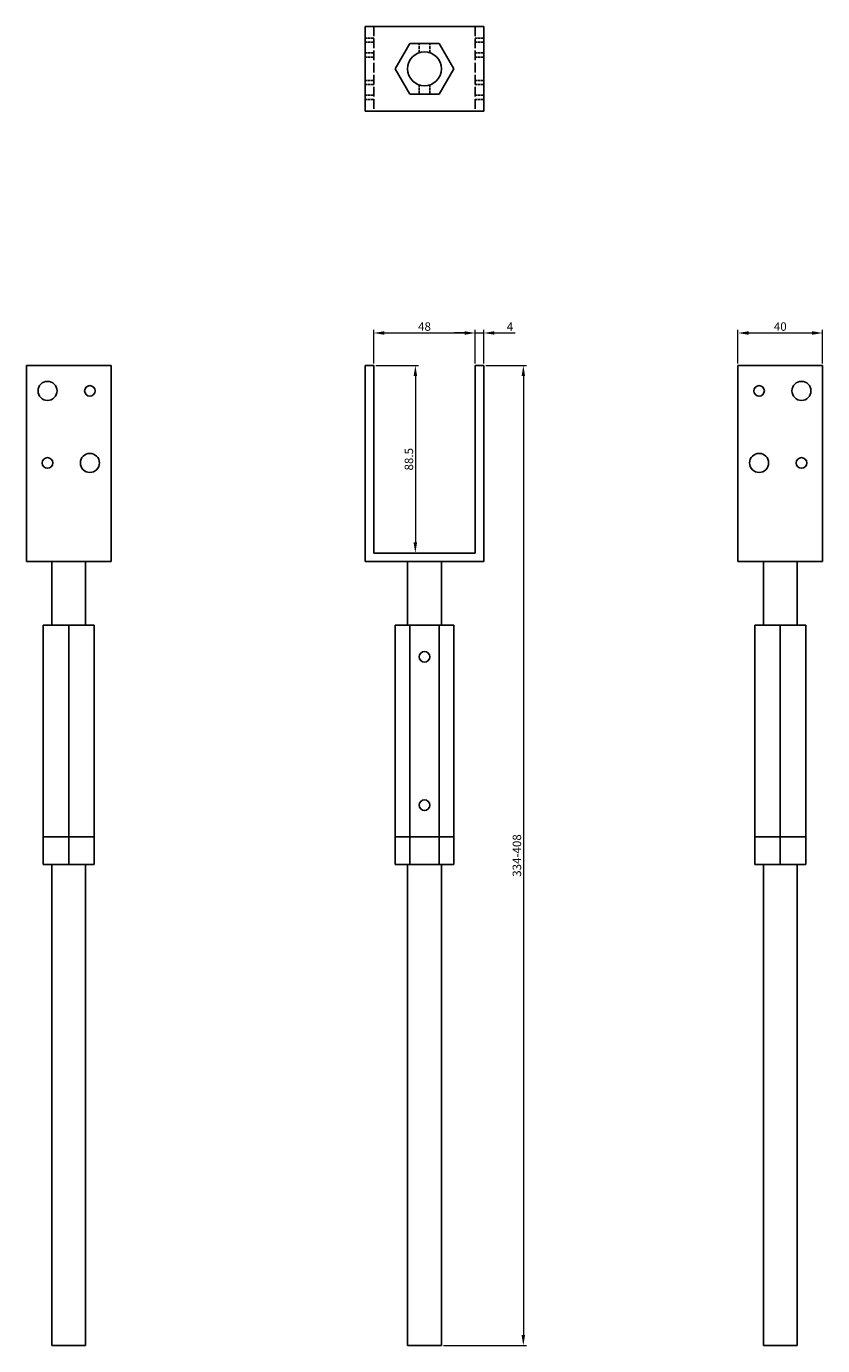
# Model space of a CAD drawing. Units: millimetres. Extents: x 1812 to 2216, y 754 to 1891.
# Drawn here: x 1812 to 2188, y 1269 to 1891 of the extents above; entities that cross this region are included whole.
import ezdxf

# ---------------------------------------------------------------- set-up
doc = ezdxf.new("R2010")
doc.units = ezdxf.units.MM
doc.linetypes.add('DASHED', pattern=[0.2067, 0.1654, -0.0413])
doc.layers.add('Dimensions', color=1, linetype='Continuous', lineweight=20)
doc.layers.add('Part', color=7, linetype='Continuous', lineweight=25)
doc.layers.add('Hidden', color=6, linetype='DASHED', lineweight=25, true_color=0xff00ff)
doc.styles.add('EU_style', font='arial.ttf')
doc.dimstyles.new('Dim_2D', dxfattribs={"dimtxt": 4, "dimasz": 5, "dimexe": 1.5, "dimexo": 1, "dimgap": 1, "dimtad": 1, "dimdec": 1, "dimdsep": 46, "dimtxsty": 'EU_style', "dimcen": 2.5, "dimclrd": 256, "dimclre": 256, "dimclrt": 256, "dimadec": 0, "dimazin": 0, "dimtfac": 1, "dimtdec": 1, "dimtmove": 0, "dimatfit": 3, "dimfxl": 1, "dimtolj": 1, "dimtzin": 0, "dimlwd": -1, "dimlwe": -1, "dimarcsym": 0})

# ---------------------------------------------------------------- blocks, each defined once
blk = doc.blocks.new('*D9')
at = {"layer": 'Defpoints', "color": 0, "transparency": 16777216}
for p in [(2024, 1746.57), (1976, 1731.25), (2024, 1731.25)]:
    blk.add_point(p, dxfattribs=at)
at = {"layer": 'Dimensions', "transparency": 16777216}
for p, q in [((1976, 1732.25), (1976, 1748.07)), ((1981, 1746.57), (2019, 1746.57)), ((2024, 1732.25), (2024, 1748.07))]:
    blk.add_line(p, q, dxfattribs=at)
for points in [[(1981, 1747.4), (1981, 1745.74), (1976, 1746.57)], [(2019, 1747.4), (2019, 1745.74), (2024, 1746.57)]]:
    blk.add_solid(points, dxfattribs=at)
at = {"layer": 'Dimensions', "transparency": 16777216, "insert": (2000, 1749.61), "char_height": 4, "attachment_point": 5, "style": 'EU_style'}
blk.add_mtext('\\A1;48', dxfattribs=at)
blk = doc.blocks.new('*D10')
at = {"layer": 'Defpoints', "color": 0, "transparency": 16777216}
for p in [(2028, 1746.57), (2024, 1731.25), (2028, 1731.25)]:
    blk.add_point(p, dxfattribs=at)
at = {"layer": 'Dimensions', "transparency": 16777216}
for p, q in [((2019, 1746.57), (2014, 1746.57)), ((2024, 1732.25), (2024, 1748.07)), ((2024, 1746.57), (2028, 1746.57)), ((2028, 1732.25), (2028, 1748.07)), ((2033, 1746.57), (2042.77, 1746.57))]:
    blk.add_line(p, q, dxfattribs=at)
for points in [[(2019, 1747.4), (2019, 1745.74), (2024, 1746.57)], [(2033, 1747.4), (2033, 1745.74), (2028, 1746.57)]]:
    blk.add_solid(points, dxfattribs=at)
at = {"layer": 'Dimensions', "transparency": 16777216, "insert": (2040.38, 1749.57), "char_height": 4, "attachment_point": 5, "style": 'EU_style'}
blk.add_mtext('\\A1;4', dxfattribs=at)
blk = doc.blocks.new('*D11')
at = {"layer": 'Defpoints', "color": 0, "transparency": 16777216}
for p in [(1976, 1731.25), (1976, 1642.75), (1995.68, 1642.75)]:
    blk.add_point(p, dxfattribs=at)
at = {"layer": 'Dimensions', "transparency": 16777216}
for p, q in [((1977, 1731.25), (1997.18, 1731.25)), ((1995.68, 1726.25), (1995.68, 1647.75)), ((1977, 1642.75), (1997.18, 1642.75))]:
    blk.add_line(p, q, dxfattribs=at)
for points in [[(1994.85, 1726.25), (1996.51, 1726.25), (1995.68, 1731.25)], [(1994.85, 1647.75), (1996.51, 1647.75), (1995.68, 1642.75)]]:
    blk.add_solid(points, dxfattribs=at)
at = {"layer": 'Dimensions', "transparency": 16777216, "insert": (1992.64, 1687), "char_height": 4, "attachment_point": 5, "rotation": 90, "style": 'EU_style'}
blk.add_mtext('\\A1;88.5', dxfattribs=at)
blk = doc.blocks.new('*D12')
at = {"layer": 'Defpoints', "color": 0, "transparency": 16777216}
for p in [(2188, 1746.57), (2148, 1731.25), (2188, 1731.25)]:
    blk.add_point(p, dxfattribs=at)
at = {"layer": 'Dimensions', "transparency": 16777216}
for p, q in [((2148, 1732.25), (2148, 1748.07)), ((2153, 1746.57), (2183, 1746.57)), ((2188, 1732.25), (2188, 1748.07))]:
    blk.add_line(p, q, dxfattribs=at)
for points in [[(2153, 1747.4), (2153, 1745.74), (2148, 1746.57)], [(2183, 1747.4), (2183, 1745.74), (2188, 1746.57)]]:
    blk.add_solid(points, dxfattribs=at)
at = {"layer": 'Dimensions', "transparency": 16777216, "insert": (2168, 1749.61), "char_height": 4, "attachment_point": 5, "style": 'EU_style'}
blk.add_mtext('\\A1;40', dxfattribs=at)
blk = doc.blocks.new('*D13')
at = {"layer": 'Defpoints', "color": 0, "transparency": 16777216}
for p in [(2028, 1731.25), (2008, 1268.75), (2046.68, 1268.75)]:
    blk.add_point(p, dxfattribs=at)
at = {"layer": 'Dimensions', "transparency": 16777216}
for p, q in [((2029, 1731.25), (2048.18, 1731.25)), ((2046.68, 1726.25), (2046.68, 1273.75)), ((2009, 1268.75), (2048.18, 1268.75))]:
    blk.add_line(p, q, dxfattribs=at)
for points in [[(2045.84, 1726.25), (2047.51, 1726.25), (2046.68, 1731.25)], [(2045.84, 1273.75), (2047.51, 1273.75), (2046.68, 1268.75)]]:
    blk.add_solid(points, dxfattribs=at)
at = {"layer": 'Dimensions', "transparency": 16777216, "insert": (2043.63, 1500), "char_height": 4, "attachment_point": 5, "rotation": 90, "style": 'EU_style'}
blk.add_mtext('\\A1;334-408', dxfattribs=at)

msp = doc.modelspace()

# ---------------------------------------------------------------- linework, layer by layer
at = {"layer": 'Hidden', "ltscale": 27.645311}
for p, q in [((1976, 1891.25), (1976, 1851.25)), ((2024, 1891.25), (2024, 1851.25))]:
    msp.add_line(p, q, dxfattribs=at)
at = {"layer": 'Hidden', "ltscale": 7.618686}
for p, q in [((1976, 1885.75), (1972, 1885.75)), ((1976, 1883.75), (1972, 1883.75)), ((2028, 1885.75), (2024, 1885.75)), ((2028, 1883.75), (2024, 1883.75)), ((1976, 1878.75), (1972, 1878.75)), ((1976, 1876.75), (1972, 1876.75)), ((2028, 1878.75), (2024, 1878.75)), ((2028, 1876.75), (2024, 1876.75)), ((1976, 1865.75), (1972, 1865.75)), ((1976, 1863.75), (1972, 1863.75)), ((2028, 1865.75), (2024, 1865.75)), ((2028, 1863.75), (2024, 1863.75)), ((1976, 1858.75), (1972, 1858.75)), ((1976, 1856.75), (1972, 1856.75)), ((2028, 1858.75), (2024, 1858.75)), ((2028, 1856.75), (2024, 1856.75))]:
    msp.add_line(p, q, dxfattribs=at)
at = {"layer": 'Hidden', "ltscale": 8.381818}
for p, q in [((1997.5, 1878.85), (1997.5, 1883.25)), ((2002.5, 1878.85), (2002.5, 1883.25)), ((1997.5, 1859.25), (1997.5, 1863.65)), ((2002.5, 1859.25), (2002.5, 1863.65))]:
    msp.add_line(p, q, dxfattribs=at)
at = {"layer": 'Part'}
for p, q in [((1972, 1891.25), (2028, 1891.25)), ((1972, 1891.25), (1972, 1851.25)), ((2028, 1891.25), (2028, 1851.25)), ((1993.07, 1883.25), (1986.14, 1871.25)), ((2006.93, 1883.25), (1993.07, 1883.25)), ((2013.86, 1871.25), (2006.93, 1883.25)), ((1986.14, 1871.25), (1993.07, 1859.25)), ((2006.93, 1859.25), (2013.86, 1871.25)), ((1993.07, 1859.25), (2006.93, 1859.25)), ((2028, 1851.25), (1972, 1851.25)), ((1812, 1638.75), (1812, 1731.25)), ((1852, 1731.25), (1812, 1731.25)), ((1852, 1731.25), (1852, 1638.75)), ((1976, 1731.25), (1972, 1731.25)), ((1972, 1731.25), (1972, 1638.75)), ((1976, 1642.75), (1976, 1731.25)), ((2028, 1731.25), (2024, 1731.25)), ((2024, 1731.25), (2024, 1642.75)), ((2028, 1638.75), (2028, 1731.25)), ((2188, 1731.25), (2148, 1731.25)), ((2148, 1638.75), (2148, 1731.25)), ((2188, 1731.25), (2188, 1638.75)), ((1812, 1638.75), (1852, 1638.75)), ((1824, 1638.75), (1824, 1608.75)), ((1840, 1638.75), (1840, 1608.75)), ((1972, 1638.75), (2028, 1638.75)), ((2024, 1642.75), (1976, 1642.75)), ((1992, 1638.75), (1992, 1608.75)), ((2008, 1638.75), (2008, 1608.75)), ((2188, 1638.75), (2148, 1638.75)), ((2160, 1638.75), (2160, 1608.75)), ((2176, 1638.75), (2176, 1608.75)), ((1820, 1608.75), (1832, 1608.75)), ((1820, 1508.75), (1820, 1608.75)), ((1832, 1608.75), (1844, 1608.75)), ((1832, 1508.75), (1832, 1608.75)), ((1844, 1508.75), (1844, 1608.75)), ((1986.14, 1608.75), (1993.07, 1608.75)), ((1986.14, 1508.75), (1986.14, 1608.75)), ((1993.07, 1608.75), (2006.93, 1608.75)), ((1993.07, 1508.75), (1993.07, 1608.75)), ((2006.93, 1608.75), (2013.86, 1608.75)), ((2006.93, 1508.75), (2006.93, 1608.75)), ((2013.86, 1508.75), (2013.86, 1608.75)), ((2156, 1508.75), (2156, 1608.75)), ((2156, 1608.75), (2168, 1608.75)), ((2168, 1608.75), (2180, 1608.75)), ((2168, 1508.75), (2168, 1608.75)), ((2180, 1508.75), (2180, 1608.75)), ((1820, 1508.75), (1820, 1495.75)), ((1832, 1508.75), (1820, 1508.75)), ((1832, 1508.75), (1820, 1508.75)), ((1832, 1508.75), (1832, 1495.75)), ((1844, 1508.75), (1832, 1508.75)), ((1844, 1508.75), (1832, 1508.75)), ((1844, 1508.75), (1844, 1495.75)), ((1986.14, 1508.75), (1986.14, 1495.75)), ((1993.07, 1508.75), (1986.14, 1508.75)), ((1993.07, 1508.75), (1986.14, 1508.75)), ((1993.07, 1508.75), (1993.07, 1495.75)), ((2006.93, 1508.75), (1993.07, 1508.75)), ((2006.93, 1508.75), (1993.07, 1508.75)), ((2006.93, 1508.75), (2006.93, 1495.75)), ((2013.86, 1508.75), (2006.93, 1508.75)), ((2013.86, 1508.75), (2006.93, 1508.75)), ((2013.86, 1508.75), (2013.86, 1495.75)), ((2168, 1508.75), (2156, 1508.75)), ((2156, 1508.75), (2156, 1495.75)), ((2168, 1508.75), (2156, 1508.75)), ((2168, 1508.75), (2168, 1495.75)), ((2180, 1508.75), (2168, 1508.75)), ((2180, 1508.75), (2168, 1508.75)), ((2180, 1508.75), (2180, 1495.75)), ((1832, 1495.75), (1820, 1495.75)), ((1824, 1495.75), (1824, 1268.75)), ((1844, 1495.75), (1832, 1495.75)), ((1840, 1495.75), (1840, 1268.75)), ((1993.07, 1495.75), (1986.14, 1495.75)), ((1992, 1495.75), (1992, 1268.75)), ((2006.93, 1495.75), (1993.07, 1495.75)), ((2013.86, 1495.75), (2006.93, 1495.75)), ((2008, 1495.75), (2008, 1268.75)), ((2168, 1495.75), (2156, 1495.75)), ((2160, 1495.75), (2160, 1268.75)), ((2180, 1495.75), (2168, 1495.75)), ((2176, 1495.75), (2176, 1268.75)), ((1824, 1268.75), (1840, 1268.75)), ((1992, 1268.75), (2008, 1268.75)), ((2160, 1268.75), (2176, 1268.75))]:
    msp.add_line(p, q, dxfattribs=at)
for centre, radius in [((2000, 1871.25), 8), ((1822, 1719.25), 4.5), ((1842, 1719.25), 2.5), ((2158, 1719.25), 2.5), ((2178, 1719.25), 4.5), ((1822, 1685.25), 2.5), ((1842, 1685.25), 4.5), ((2158, 1685.25), 4.5), ((2178, 1685.25), 2.5), ((2000, 1593.75), 2.5), ((2000, 1523.75), 2.5)]:
    msp.add_circle(centre, radius, dxfattribs=at)

# ---------------------------------------------------------------- dimensions: what is measured, and where the dimension line sits
at = {"layer": 'Dimensions'}
for base, p1, p2, picture, middle in [((2024, 1746.57), (1976, 1731.25), (2024, 1731.25), '*D9', (2000, 1749.61)), ((2028, 1746.57), (2024, 1731.25), (2028, 1731.25), '*D10', (2040.38, 1749.57)), ((2188, 1746.57), (2148, 1731.25), (2188, 1731.25), '*D12', (2168, 1749.61))]:
    dim = msp.add_linear_dim(base=base, p1=p1, p2=p2, dimstyle='Dim_2D', dxfattribs=at)
    dim.commit()
    dim.dimension.update_dxf_attribs({"geometry": picture, "text_midpoint": middle})
dim = msp.add_linear_dim(base=(1995.68, 1642.75), p1=(1976, 1731.25), p2=(1976, 1642.75), angle=90, dimstyle='Dim_2D', dxfattribs=at)
dim.commit()
dim.dimension.update_dxf_attribs({"geometry": '*D11', "text_midpoint": (1992.64, 1687)})
dim = msp.add_linear_dim(base=(2046.68, 1268.75), p1=(2028, 1731.25), p2=(2008, 1268.75), angle=90, text='334-408', dimstyle='Dim_2D', dxfattribs=at)
dim.commit()
dim.dimension.update_dxf_attribs({"geometry": '*D13', "text_midpoint": (2043.63, 1500)})

doc.saveas('drawing.dxf')
